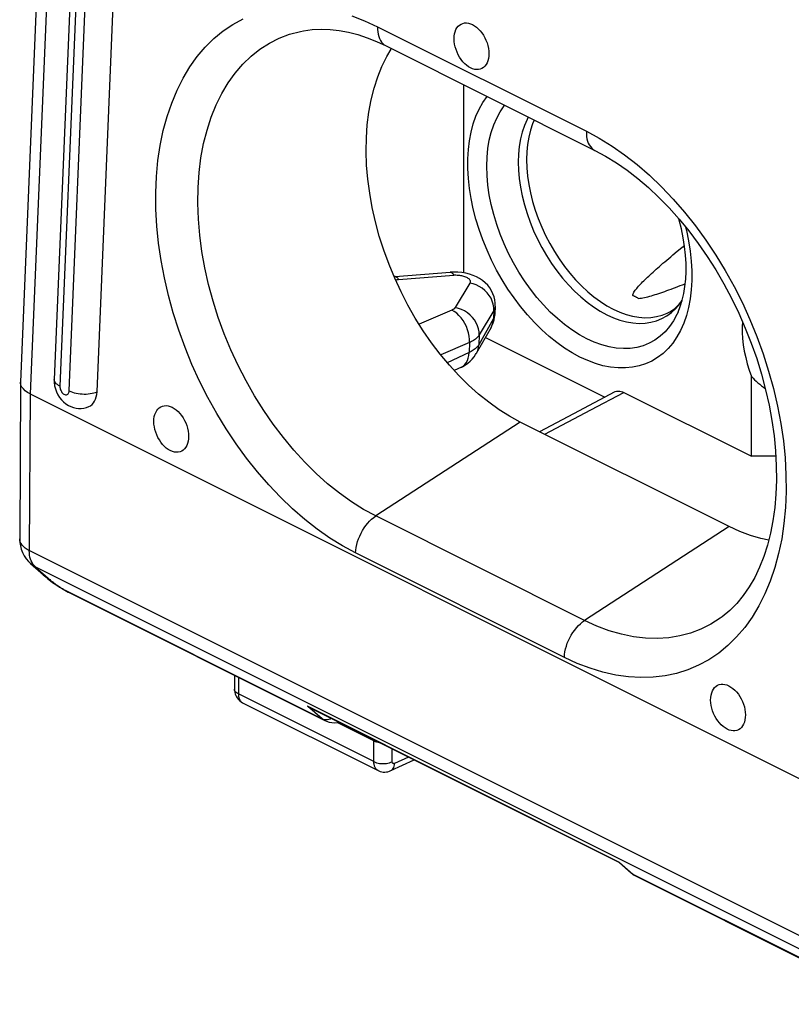
# Model space of a CAD drawing. Units: millimetres. Extents: x -20.1 to 20, y -28.1 to 28.1.
# Drawn here: x -20 to -8.2, y -25.3 to -10.3 of the extents above; entities that cross this region are included whole.
import ezdxf

# ---------------------------------------------------------------- set-up
doc = ezdxf.new("R2010")
doc.units = ezdxf.units.MM
doc.header["$LTSCALE"] = 16.335
doc.layers.get('0').update_dxf_attribs({"linetype": 'CONTINUOUS'})
for name, color, linetype in [('ASSI', 7, 'CONTINUOUS'), ('DRAFT', 7, 'CONTINUOUS'), ('RACCORDO', 7, 'CONTINUOUS'), ('SMUSSO', 7, 'CONTINUOUS')]:
    doc.layers.add(name, color=color, linetype=linetype)

msp = doc.modelspace()

# ---------------------------------------------------------------- linework, layer by layer
at = {"color": 7, "linetype": 'CONTINUOUS'}
for p, q in [((-19.071, -6.524), (-19.46, -15.799)), ((-18.806, -15.989), (-18.418, -6.713)), ((-9.965, -13.848), (-9.894, -13.79)), ((-9.894, -13.79), (-9.855, -13.758)), ((-10.032, -13.904), (-9.965, -13.848)), ((-19.46, -15.799), (-19.459, -15.849)), ((-19.94, -18.438), (-19.915, -18.486)), ((-19.819, -18.604), (-19.624, -18.778)), ((-19.248, -19.039), (-19.24, -19.043)), ((-19.241, -19.042), (-15.336, -20.995)), ((-10.602, -23.362), (-6.69, -25.318))]:
    msp.add_line(p, q, dxfattribs=at)
at = {"color": 250, "linetype": 'CONTINUOUS'}
for p, q in [((-18.983, -6.629), (-19.372, -15.904)), ((-19.23, -15.975), (-18.842, -6.7)), ((-19.825, -16.02), (-19.838, -18.407)), ((-7.08, -24.786), (-19.838, -18.407)), ((-6.989, -25.032), (-19.748, -18.653)), ((-19.748, -18.653), (-19.553, -18.827))]:
    msp.add_line(p, q, dxfattribs=at)
at = {"color": 7, "linetype": 'CONTINUOUS'}
for points in [[(-13.113, -11.056), (-13.144, -11.038), (-13.174, -11.016), (-13.203, -10.991), (-13.23, -10.962), (-13.256, -10.929), (-13.28, -10.894), (-13.301, -10.856), (-13.32, -10.817), (-13.335, -10.776), (-13.348, -10.735), (-13.357, -10.693), (-13.362, -10.653), (-13.364, -10.613), (-13.363, -10.574), (-13.357, -10.538), (-13.349, -10.504), (-13.337, -10.473), (-13.322, -10.446), (-13.303, -10.422), (-13.282, -10.402), (-13.259, -10.387), (-13.233, -10.377), (-13.206, -10.371), (-13.177, -10.37), (-13.147, -10.373), (-13.117, -10.382), (-13.085, -10.395)], [(-13.085, -10.395), (-13.054, -10.413), (-13.024, -10.435), (-12.996, -10.46), (-12.968, -10.489), (-12.942, -10.522), (-12.919, -10.557), (-12.898, -10.595), (-12.879, -10.634), (-12.863, -10.675), (-12.851, -10.716), (-12.842, -10.758), (-12.836, -10.798), (-12.834, -10.838), (-12.836, -10.877), (-12.841, -10.913), (-12.85, -10.947), (-12.862, -10.978), (-12.877, -11.005), (-12.895, -11.029), (-12.917, -11.049), (-12.94, -11.064), (-12.965, -11.074), (-12.993, -11.08), (-13.022, -11.081), (-13.051, -11.078), (-13.082, -11.069), (-13.113, -11.056)], [(-10.643, -14.523), (-10.641, -14.511), (-10.636, -14.498), (-10.631, -14.485), (-10.623, -14.472), (-10.614, -14.458), (-10.604, -14.443), (-10.593, -14.429), (-10.581, -14.414), (-10.568, -14.398), (-10.555, -14.382), (-10.54, -14.366), (-10.525, -14.35), (-10.509, -14.333), (-10.492, -14.316), (-10.475, -14.299), (-10.457, -14.281), (-10.438, -14.263), (-10.418, -14.244), (-10.398, -14.225), (-10.377, -14.205), (-10.355, -14.185), (-10.333, -14.165), (-10.31, -14.144), (-10.286, -14.122), (-10.261, -14.101), (-10.235, -14.078), (-10.209, -14.055), (-10.182, -14.032), (-10.153, -14.007), (-10.124, -13.983), (-10.094, -13.957), (-10.063, -13.931), (-10.032, -13.904)], [(-10.556, -14.567), (-10.533, -14.565), (-10.51, -14.561), (-10.486, -14.557), (-10.461, -14.552), (-10.436, -14.547), (-10.411, -14.54), (-10.384, -14.533), (-10.357, -14.526), (-10.33, -14.517), (-10.302, -14.509), (-10.273, -14.5), (-10.244, -14.49), (-10.214, -14.48), (-10.184, -14.47), (-10.154, -14.459), (-10.122, -14.448), (-10.09, -14.437), (-10.057, -14.425), (-10.023, -14.412), (-9.989, -14.399), (-9.954, -14.386), (-9.918, -14.372), (-9.882, -14.358), (-9.841, -14.342)], [(-10.6, -14.543), (-10.607, -14.539), (-10.614, -14.536), (-10.621, -14.532), (-10.629, -14.529), (-10.636, -14.526), (-10.643, -14.523)], [(-10.556, -14.567), (-10.563, -14.563), (-10.57, -14.558), (-10.578, -14.554), (-10.585, -14.55), (-10.592, -14.546), (-10.6, -14.543)], [(-19.459, -15.849), (-19.452, -15.896), (-19.441, -15.943), (-19.424, -15.989), (-19.402, -16.033), (-19.377, -16.074), (-19.348, -16.111), (-19.315, -16.143), (-19.28, -16.172), (-19.243, -16.195), (-19.205, -16.214), (-19.166, -16.228), (-19.126, -16.237), (-19.087, -16.242), (-19.047, -16.242), (-19.007, -16.237), (-18.967, -16.228), (-18.929, -16.214)], [(-18.929, -16.214), (-18.906, -16.201), (-18.882, -16.183), (-18.861, -16.159), (-18.843, -16.132), (-18.829, -16.101), (-18.818, -16.067), (-18.81, -16.029), (-18.806, -15.989)], [(-17.689, -16.885), (-17.72, -16.867), (-17.75, -16.845), (-17.779, -16.82), (-17.806, -16.79), (-17.832, -16.757), (-17.856, -16.722), (-17.877, -16.685), (-17.896, -16.645), (-17.911, -16.605), (-17.923, -16.564), (-17.932, -16.522), (-17.938, -16.481), (-17.94, -16.442), (-17.938, -16.403), (-17.933, -16.367), (-17.925, -16.333), (-17.912, -16.302), (-17.897, -16.274), (-17.879, -16.251), (-17.858, -16.231), (-17.834, -16.216), (-17.809, -16.206), (-17.781, -16.2), (-17.753, -16.198), (-17.723, -16.202), (-17.693, -16.211), (-17.661, -16.224)], [(-17.661, -16.224), (-17.63, -16.242), (-17.6, -16.264), (-17.572, -16.289), (-17.544, -16.318), (-17.518, -16.351), (-17.494, -16.386), (-17.473, -16.424), (-17.455, -16.463), (-17.439, -16.504), (-17.427, -16.545), (-17.418, -16.586), (-17.412, -16.627), (-17.41, -16.667), (-17.412, -16.706), (-17.417, -16.742), (-17.426, -16.776), (-17.438, -16.807), (-17.453, -16.834), (-17.471, -16.858), (-17.492, -16.877), (-17.516, -16.892), (-17.541, -16.903), (-17.569, -16.909), (-17.598, -16.91), (-17.627, -16.906), (-17.657, -16.898), (-17.689, -16.885)], [(-19.985, -18.229), (-19.982, -18.282), (-19.974, -18.335), (-19.96, -18.387), (-19.94, -18.438)], [(-19.915, -18.486), (-19.885, -18.531), (-19.85, -18.572), (-19.819, -18.603)], [(-19.625, -18.778), (-19.607, -18.793), (-19.583, -18.813), (-19.559, -18.833), (-19.535, -18.852), (-19.509, -18.872)], [(-19.509, -18.872), (-19.484, -18.891), (-19.457, -18.91)], [(-19.457, -18.91), (-19.431, -18.928), (-19.404, -18.946), (-19.377, -18.964)], [(-19.377, -18.964), (-19.35, -18.981), (-19.324, -18.997), (-19.297, -19.012), (-19.272, -19.026), (-19.248, -19.039)], [(-9.204, -21.127), (-9.235, -21.109), (-9.265, -21.087), (-9.293, -21.062), (-9.321, -21.033), (-9.347, -21), (-9.37, -20.965), (-9.392, -20.928), (-9.41, -20.888), (-9.426, -20.848), (-9.438, -20.807), (-9.447, -20.765), (-9.453, -20.724), (-9.455, -20.684), (-9.453, -20.645), (-9.448, -20.609), (-9.439, -20.576), (-9.427, -20.544), (-9.412, -20.517), (-9.394, -20.494), (-9.373, -20.474), (-9.349, -20.459), (-9.324, -20.448), (-9.296, -20.442), (-9.267, -20.441), (-9.238, -20.445), (-9.207, -20.453), (-9.176, -20.466)], [(-9.176, -20.466), (-9.145, -20.485), (-9.115, -20.506), (-9.086, -20.532), (-9.059, -20.561), (-9.033, -20.594), (-9.009, -20.629), (-8.988, -20.666), (-8.969, -20.706), (-8.954, -20.746), (-8.941, -20.787), (-8.932, -20.829), (-8.927, -20.87), (-8.925, -20.91), (-8.927, -20.948), (-8.932, -20.985), (-8.94, -21.018), (-8.952, -21.049), (-8.968, -21.077), (-8.986, -21.1), (-9.007, -21.12), (-9.03, -21.135), (-9.056, -21.146), (-9.084, -21.152), (-9.112, -21.153), (-9.142, -21.149), (-9.172, -21.141), (-9.204, -21.127)]]:
    msp.add_lwpolyline(points, dxfattribs=at)
at = {"color": 250, "linetype": 'CONTINUOUS'}
for points in [[(-19.372, -15.904), (-19.393, -15.893), (-19.411, -15.88), (-19.427, -15.867), (-19.44, -15.853), (-19.449, -15.839), (-19.456, -15.824), (-19.459, -15.809), (-19.46, -15.799)], [(-19.372, -15.904), (-19.371, -15.918), (-19.37, -15.932), (-19.367, -15.946), (-19.362, -15.96), (-19.355, -15.973), (-19.348, -15.986), (-19.34, -15.998), (-19.33, -16.009), (-19.32, -16.018), (-19.31, -16.025), (-19.299, -16.03), (-19.289, -16.033), (-19.279, -16.035), (-19.269, -16.034), (-19.26, -16.03), (-19.252, -16.025), (-19.245, -16.018), (-19.239, -16.009), (-19.235, -15.999), (-19.232, -15.988), (-19.23, -15.975)], [(-19.23, -15.975), (-19.207, -15.985), (-19.182, -15.995), (-19.154, -16.003), (-19.126, -16.01), (-19.096, -16.015), (-19.065, -16.02), (-19.034, -16.022), (-19.003, -16.023), (-18.971, -16.023), (-18.941, -16.021), (-18.911, -16.017), (-18.882, -16.012), (-18.855, -16.005), (-18.83, -15.998), (-18.806, -15.989)], [(-19.838, -18.407), (-19.872, -18.389), (-19.901, -18.369), (-19.926, -18.347), (-19.947, -18.325), (-19.964, -18.301), (-19.976, -18.277), (-19.983, -18.253), (-19.985, -18.229)], [(-19.828, -18.507), (-19.834, -18.475), (-19.837, -18.442), (-19.838, -18.407)], [(-19.81, -18.565), (-19.82, -18.537), (-19.828, -18.507)], [(-19.748, -18.653), (-19.766, -18.635), (-19.783, -18.614), (-19.797, -18.59), (-19.81, -18.565)], [(-19.748, -18.653), (-19.783, -18.631), (-19.819, -18.604)], [(-19.553, -18.827), (-19.597, -18.8), (-19.624, -18.778)], [(-19.553, -18.827), (-19.541, -18.838), (-19.527, -18.849), (-19.513, -18.861), (-19.498, -18.873), (-19.482, -18.885), (-19.466, -18.898), (-19.449, -18.91), (-19.432, -18.922), (-19.415, -18.934), (-19.398, -18.945), (-19.382, -18.956), (-19.365, -18.967), (-19.349, -18.977), (-19.334, -18.986)], [(-19.334, -18.986), (-19.319, -18.995), (-19.305, -19.003), (-19.292, -19.01), (-19.28, -19.016)], [(-19.28, -19.016), (-19.261, -19.031), (-19.241, -19.042)]]:
    msp.add_lwpolyline(points, dxfattribs=at)
at = {"layer": 'ASSI', "color": 7, "linetype": 'CONTINUOUS'}
for p, q in [((-12.739, -14.684), (-12.744, -14.807)), ((-16.711, -20.307), (-16.711, -20.519)), ((-16.588, -20.725), (-14.523, -21.758)), ((-14.327, -21.759), (-13.973, -21.596))]:
    msp.add_line(p, q, dxfattribs=at)
at = {"layer": 'ASSI', "color": 250, "linetype": 'CONTINUOUS'}
for p, q in [((-16.652, -20.337), (-16.652, -20.59)), ((-14.588, -21.622), (-16.652, -20.59)), ((-14.588, -21.305), (-15.144, -21.027)), ((-14.588, -21.622), (-14.588, -21.305)), ((-14.307, -21.623), (-14.307, -21.428)), ((-14.06, -21.552), (-14.272, -21.65))]:
    msp.add_line(p, q, dxfattribs=at)
for points in [[(-16.652, -20.59), (-16.669, -20.58), (-16.684, -20.569), (-16.695, -20.558), (-16.704, -20.546), (-16.709, -20.533), (-16.711, -20.519)], [(-16.652, -20.59), (-16.652, -20.6), (-16.651, -20.611), (-16.65, -20.621), (-16.649, -20.631), (-16.647, -20.642), (-16.644, -20.652), (-16.641, -20.661), (-16.637, -20.671), (-16.632, -20.68), (-16.627, -20.688), (-16.622, -20.696), (-16.616, -20.704), (-16.609, -20.71), (-16.602, -20.716), (-16.594, -20.721), (-16.588, -20.725)], [(-14.588, -21.305), (-14.588, -21.294), (-14.587, -21.288)], [(-14.588, -21.305), (-14.568, -21.313), (-14.547, -21.321), (-14.524, -21.326), (-14.504, -21.33)], [(-14.588, -21.622), (-14.568, -21.631), (-14.547, -21.638), (-14.524, -21.644), (-14.499, -21.648), (-14.474, -21.651), (-14.448, -21.651), (-14.422, -21.651), (-14.397, -21.648), (-14.372, -21.644), (-14.349, -21.639), (-14.327, -21.632), (-14.307, -21.623)], [(-14.523, -21.757), (-14.53, -21.754), (-14.537, -21.748), (-14.544, -21.743), (-14.551, -21.736), (-14.557, -21.729), (-14.563, -21.72), (-14.568, -21.712), (-14.573, -21.702), (-14.577, -21.692), (-14.58, -21.682), (-14.583, -21.671), (-14.585, -21.659), (-14.587, -21.647), (-14.588, -21.635), (-14.588, -21.622)], [(-14.327, -21.759), (-14.315, -21.752), (-14.302, -21.741), (-14.292, -21.727), (-14.284, -21.711), (-14.278, -21.692), (-14.274, -21.672), (-14.272, -21.65)], [(-14.272, -21.65), (-14.274, -21.65), (-14.276, -21.651), (-14.278, -21.652), (-14.279, -21.652), (-14.281, -21.652), (-14.283, -21.653), (-14.285, -21.653), (-14.287, -21.653), (-14.289, -21.652), (-14.291, -21.652), (-14.292, -21.651), (-14.294, -21.651), (-14.296, -21.65), (-14.297, -21.649), (-14.299, -21.648), (-14.3, -21.646), (-14.301, -21.645), (-14.302, -21.643), (-14.303, -21.641), (-14.304, -21.639), (-14.305, -21.637), (-14.306, -21.635), (-14.306, -21.633), (-14.307, -21.631), (-14.307, -21.628), (-14.307, -21.626), (-14.307, -21.623)]]:
    msp.add_lwpolyline(points, dxfattribs=at)
at = {"layer": 'ASSI', "color": 7, "linetype": 'CONTINUOUS'}
for points in [[(-16.711, -20.519), (-16.71, -20.536), (-16.706, -20.566), (-16.699, -20.595), (-16.688, -20.623), (-16.673, -20.649), (-16.656, -20.672), (-16.635, -20.693), (-16.612, -20.711), (-16.588, -20.725)], [(-14.523, -21.757), (-14.51, -21.763), (-14.489, -21.771), (-14.467, -21.777), (-14.444, -21.78), (-14.421, -21.781), (-14.397, -21.779), (-14.374, -21.775), (-14.351, -21.769), (-14.327, -21.759)]]:
    msp.add_lwpolyline(points, dxfattribs=at)
at = {"layer": 'DRAFT', "color": 7, "linetype": 'CONTINUOUS'}
msp.add_line((-9.175, -18.041), (-12.357, -16.45), dxfattribs=at)
msp.add_lwpolyline([(-8.57, -18.247), (-8.689, -18.223), (-8.85, -18.176), (-9.011, -18.115), (-9.175, -18.041)], dxfattribs=at)
at = {"layer": 'RACCORDO', "color": 7, "linetype": 'CONTINUOUS'}
for p, q in [((-19.518, -5.017), (-19.972, -15.841)), ((-14.401, -10.721), (-11.219, -12.312)), ((-13.216, -14.177), (-13.216, -11.314)), ((-14.261, -14.234), (-14.279, -14.235)), ((-14.261, -14.234), (-13.422, -14.167)), ((-13.366, -14.165), (-13.422, -14.167)), ((-13.306, -14.166), (-13.366, -14.165)), ((-12.739, -14.684), (-12.739, -14.684)), ((-12.748, -14.848), (-12.744, -14.806)), ((-12.744, -14.806), (-12.744, -14.807)), ((-10.077, -14.769), (-10.038, -14.745)), ((-12.802, -15.009), (-13.027, -15.407)), ((-12.887, -15.16), (-11.067, -16.07)), ((-13.253, -15.612), (-13.364, -15.664)), ((-19.972, -15.846), (-19.985, -18.229)), ((-19.972, -15.846), (-19.972, -15.841)), ((-19.825, -16.02), (-7.084, -22.391)), ((-10.916, -15.99), (-11.545, -16.324)), ((-11.545, -16.324), (-12.061, -16.597)), ((-10.848, -23.158), (-15.563, -20.8)), ((-15.336, -20.995), (-15.31, -21.006)), ((-10.844, -23.162), (-10.667, -23.318)), ((-10.625, -23.349), (-10.602, -23.362)), ((-10.602, -23.362), (-10.602, -23.362))]:
    msp.add_line(p, q, dxfattribs=at)
at = {"layer": 'RACCORDO', "color": 250, "linetype": 'CONTINUOUS'}
for p, q in [((-19.372, -5.199), (-19.825, -16.02)), ((-14.531, -10.428), (-11.349, -12.019)), ((-14.21, -14.277), (-13.37, -14.21)), ((-13.125, -14.333), (-13.349, -14.707)), ((-13.398, -14.745), (-13.898, -14.96)), ((-12.759, -14.749), (-12.983, -15.123)), ((-12.759, -14.749), (-12.764, -14.873)), ((-10.049, -14.78), (-9.983, -14.72)), ((-9.952, -14.775), (-9.969, -14.812)), ((-12.764, -14.873), (-12.989, -15.271)), ((-12.983, -15.123), (-12.989, -15.271)), ((-13.13, -15.239), (-13.568, -15.428)), ((-13.13, -15.239), (-13.137, -15.39)), ((-13.137, -15.39), (-13.468, -15.547)), ((-13.103, -15.373), (-13.137, -15.39)), ((-13.073, -15.355), (-13.103, -15.373)), ((-11.282, -16.264), (-10.779, -15.997)), ((-11.984, -16.636), (-11.282, -16.264)), ((-12.357, -16.45), (-14.556, -17.88)), ((-11.375, -19.471), (-14.556, -17.88)), ((-9.175, -18.041), (-11.375, -19.471)), ((-11.684, -20.034), (-14.866, -18.443)), ((-19.28, -19.016), (-15.376, -20.968)), ((-10.842, -23.159), (-15.601, -20.779)), ((-15.376, -20.968), (-15.601, -20.779)), ((-15.336, -20.995), (-15.336, -20.994)), ((-15.251, -20.968), (-15.239, -20.962)), ((-10.842, -23.159), (-10.64, -23.336)), ((-10.64, -23.336), (-6.737, -25.288)), ((-10.64, -23.336), (-10.622, -23.35)), ((-10.622, -23.35), (-10.602, -23.362))]:
    msp.add_line(p, q, dxfattribs=at)
for points in [[(-14.866, -18.443), (-15.063, -18.336), (-15.258, -18.216), (-15.45, -18.082), (-15.64, -17.933), (-15.828, -17.77), (-16.011, -17.595), (-16.189, -17.408), (-16.362, -17.209), (-16.528, -17.001), (-16.687, -16.782), (-16.839, -16.554), (-16.982, -16.319), (-17.117, -16.076), (-17.243, -15.826), (-17.359, -15.572), (-17.465, -15.314), (-17.56, -15.051), (-17.645, -14.787), (-17.718, -14.522), (-17.78, -14.255), (-17.83, -13.99), (-17.868, -13.727), (-17.894, -13.465), (-17.908, -13.208), (-17.91, -12.956), (-17.9, -12.708), (-17.877, -12.468), (-17.843, -12.235), (-17.796, -12.01), (-17.738, -11.795), (-17.668, -11.59), (-17.587, -11.395), (-17.495, -11.212), (-17.392, -11.041), (-17.279, -10.883), (-17.156, -10.739), (-17.024, -10.609), (-16.883, -10.493), (-16.734, -10.392), (-16.577, -10.307)], [(-14.924, -10.261), (-14.728, -10.337), (-14.531, -10.428)], [(-14.556, -17.88), (-14.743, -17.779), (-14.928, -17.663), (-15.112, -17.533), (-15.292, -17.389), (-15.468, -17.231), (-15.639, -17.061), (-15.806, -16.88), (-15.966, -16.687), (-16.12, -16.484), (-16.266, -16.272), (-16.405, -16.051), (-16.535, -15.823), (-16.656, -15.588), (-16.767, -15.348), (-16.868, -15.104), (-16.958, -14.856), (-17.038, -14.606), (-17.106, -14.354), (-17.163, -14.102), (-17.208, -13.851), (-17.241, -13.602), (-17.262, -13.357), (-17.27, -13.115), (-17.267, -12.878), (-17.251, -12.647), (-17.223, -12.424), (-17.182, -12.209), (-17.13, -12.002), (-17.067, -11.806), (-16.992, -11.62), (-16.905, -11.445), (-16.809, -11.283), (-16.701, -11.134), (-16.585, -10.999), (-16.458, -10.877), (-16.323, -10.771), (-16.18, -10.679), (-16.029, -10.603), (-15.871, -10.543), (-15.707, -10.499), (-15.66, -10.49)], [(-14.531, -10.428), (-14.531, -10.468), (-14.528, -10.507), (-14.522, -10.543), (-14.513, -10.578), (-14.501, -10.609), (-14.487, -10.638), (-14.47, -10.664), (-14.45, -10.686), (-14.428, -10.705), (-14.401, -10.721)], [(-11.448, -15.46), (-11.567, -15.395), (-11.684, -15.322), (-11.801, -15.239), (-11.916, -15.146), (-12.03, -15.043), (-12.141, -14.934), (-12.248, -14.816), (-12.352, -14.691), (-12.451, -14.56), (-12.544, -14.424), (-12.634, -14.281), (-12.716, -14.135), (-12.793, -13.985), (-12.863, -13.831), (-12.927, -13.676), (-12.983, -13.519), (-13.031, -13.361), (-13.072, -13.203), (-13.105, -13.046), (-13.13, -12.891), (-13.147, -12.738), (-13.155, -12.588), (-13.155, -12.441), (-13.147, -12.3), (-13.13, -12.164), (-13.105, -12.033), (-13.072, -11.909), (-13.031, -11.792), (-12.983, -11.683), (-12.927, -11.582), (-12.863, -11.49), (-12.863, -11.49)], [(-11.342, -15.182), (-11.456, -15.12), (-11.569, -15.047), (-11.681, -14.965), (-11.791, -14.874), (-11.899, -14.774), (-12.003, -14.666), (-12.104, -14.551), (-12.201, -14.428), (-12.292, -14.299), (-12.379, -14.165), (-12.459, -14.026), (-12.534, -13.883), (-12.601, -13.737), (-12.662, -13.588), (-12.715, -13.438), (-12.761, -13.288), (-12.799, -13.137), (-12.828, -12.988), (-12.849, -12.84), (-12.862, -12.695), (-12.866, -12.553), (-12.862, -12.416), (-12.849, -12.283), (-12.828, -12.157), (-12.799, -12.037), (-12.761, -11.924), (-12.715, -11.819), (-12.662, -11.722), (-12.601, -11.634), (-12.594, -11.625)], [(-12.234, -11.805), (-12.253, -11.839), (-12.293, -11.932), (-12.326, -12.032), (-12.352, -12.138), (-12.371, -12.25), (-12.382, -12.367), (-12.386, -12.489), (-12.382, -12.614), (-12.371, -12.742), (-12.352, -12.873), (-12.326, -13.005), (-12.293, -13.139), (-12.253, -13.272), (-12.205, -13.405), (-12.152, -13.536), (-12.092, -13.665), (-12.026, -13.792), (-11.955, -13.915), (-11.878, -14.034), (-11.797, -14.148), (-11.712, -14.256), (-11.623, -14.358), (-11.53, -14.454), (-11.435, -14.542), (-11.338, -14.623), (-11.239, -14.695), (-11.138, -14.759), (-11.038, -14.814)], [(-12.143, -11.85), (-12.168, -11.908), (-12.2, -12.006), (-12.226, -12.11), (-12.244, -12.22), (-12.255, -12.335), (-12.259, -12.453), (-12.255, -12.576), (-12.244, -12.702), (-12.226, -12.83), (-12.2, -12.959), (-12.168, -13.09), (-12.128, -13.22), (-12.082, -13.35), (-12.03, -13.479), (-11.971, -13.606), (-11.907, -13.729), (-11.837, -13.85), (-11.762, -13.966), (-11.683, -14.078), (-11.599, -14.184), (-11.512, -14.284), (-11.421, -14.377), (-11.328, -14.464), (-11.233, -14.543), (-11.136, -14.614), (-11.038, -14.677), (-10.939, -14.73)], [(-11.349, -12.019), (-11.152, -12.125), (-10.958, -12.245), (-10.766, -12.379), (-10.575, -12.528), (-10.387, -12.691), (-10.204, -12.866), (-10.026, -13.053), (-9.853, -13.252), (-9.687, -13.46), (-9.528, -13.679), (-9.376, -13.907), (-9.233, -14.143), (-9.098, -14.385), (-8.972, -14.635), (-8.856, -14.889), (-8.751, -15.147), (-8.655, -15.41), (-8.571, -15.674), (-8.497, -15.939), (-8.435, -16.206), (-8.385, -16.471), (-8.347, -16.735), (-8.321, -16.996), (-8.307, -17.253), (-8.305, -17.505), (-8.315, -17.753), (-8.338, -17.993), (-8.372, -18.226), (-8.419, -18.451), (-8.477, -18.666), (-8.547, -18.871), (-8.628, -19.066), (-8.72, -19.249), (-8.823, -19.42), (-8.936, -19.578), (-9.059, -19.722), (-9.191, -19.852), (-9.332, -19.968), (-9.481, -20.069), (-9.638, -20.154), (-9.802, -20.224), (-9.973, -20.278), (-10.149, -20.316), (-10.331, -20.337), (-10.517, -20.342), (-10.707, -20.331), (-10.901, -20.303), (-11.096, -20.259), (-11.291, -20.2), (-11.487, -20.125), (-11.684, -20.034)], [(-11.349, -12.019), (-11.349, -12.059), (-11.346, -12.098), (-11.34, -12.134), (-11.331, -12.169), (-11.319, -12.2), (-11.305, -12.229), (-11.288, -12.255), (-11.268, -12.277), (-11.246, -12.296), (-11.219, -12.312)], [(-9.839, -13.475), (-9.824, -13.533), (-9.791, -13.69), (-9.766, -13.846), (-9.75, -13.998), (-9.741, -14.148), (-9.741, -14.295), (-9.75, -14.436)], [(-14.261, -14.234), (-14.251, -14.235), (-14.237, -14.242), (-14.223, -14.256), (-14.21, -14.277)], [(-13.422, -14.167), (-13.411, -14.168), (-13.398, -14.176), (-13.384, -14.19), (-13.37, -14.21)], [(-13.37, -14.21), (-13.353, -14.209), (-13.336, -14.209), (-13.319, -14.21), (-13.302, -14.211), (-13.284, -14.212), (-13.267, -14.215), (-13.25, -14.218), (-13.234, -14.222), (-13.219, -14.226), (-13.204, -14.231), (-13.19, -14.237), (-13.177, -14.242), (-13.165, -14.249), (-13.155, -14.256), (-13.145, -14.263), (-13.137, -14.27), (-13.131, -14.278), (-13.125, -14.286), (-13.122, -14.294), (-13.119, -14.302), (-13.119, -14.31), (-13.119, -14.318), (-13.122, -14.325), (-13.125, -14.333)], [(-14.258, -14.284), (-14.256, -14.284), (-14.249, -14.282), (-14.241, -14.281), (-14.234, -14.28), (-14.226, -14.279), (-14.218, -14.278), (-14.21, -14.277)], [(-12.759, -14.749), (-12.76, -14.703), (-12.768, -14.656), (-12.782, -14.609), (-12.802, -14.564), (-12.828, -14.521), (-12.859, -14.481), (-12.895, -14.444), (-12.936, -14.412), (-12.98, -14.384), (-13.027, -14.361), (-13.075, -14.344), (-13.125, -14.333)], [(-9.75, -14.436), (-9.766, -14.572), (-9.791, -14.703), (-9.824, -14.827), (-9.865, -14.944), (-9.914, -15.053), (-9.97, -15.154), (-10.033, -15.246), (-10.103, -15.33), (-10.18, -15.403), (-10.263, -15.467), (-10.352, -15.52), (-10.446, -15.563), (-10.545, -15.595), (-10.648, -15.616), (-10.755, -15.626), (-10.866, -15.625), (-10.98, -15.614), (-11.096, -15.591), (-11.212, -15.558), (-11.329, -15.514), (-11.448, -15.46)], [(-12.739, -14.684), (-12.741, -14.702), (-12.748, -14.726), (-12.759, -14.749)], [(-9.983, -14.72), (-9.924, -14.65), (-9.89, -14.601)], [(-13.349, -14.707), (-13.352, -14.711), (-13.354, -14.714), (-13.357, -14.718), (-13.361, -14.721), (-13.364, -14.724), (-13.368, -14.728), (-13.373, -14.731), (-13.377, -14.734), (-13.382, -14.737), (-13.387, -14.739), (-13.393, -14.742), (-13.398, -14.745)], [(-13.13, -15.239), (-13.13, -15.192), (-13.135, -15.143), (-13.145, -15.093), (-13.159, -15.043), (-13.178, -14.994), (-13.201, -14.947), (-13.227, -14.903), (-13.257, -14.862), (-13.29, -14.825), (-13.325, -14.793), (-13.361, -14.766), (-13.398, -14.745)], [(-12.983, -15.123), (-12.984, -15.077), (-12.992, -15.03), (-13.006, -14.983), (-13.026, -14.938), (-13.052, -14.895), (-13.083, -14.855), (-13.119, -14.819), (-13.16, -14.786), (-13.204, -14.758), (-13.251, -14.736), (-13.299, -14.718), (-13.349, -14.707)], [(-12.745, -14.818), (-12.752, -14.846), (-12.764, -14.873)], [(-9.969, -14.812), (-10.022, -14.908), (-10.083, -14.996), (-10.15, -15.075), (-10.225, -15.143), (-10.305, -15.202), (-10.392, -15.25), (-10.484, -15.287), (-10.58, -15.313), (-10.681, -15.328), (-10.785, -15.331), (-10.893, -15.323), (-11.003, -15.305), (-11.115, -15.274), (-11.228, -15.233), (-11.342, -15.182)], [(-11.038, -14.814), (-10.937, -14.86), (-10.837, -14.896), (-10.738, -14.923), (-10.64, -14.94), (-10.545, -14.946), (-10.453, -14.943), (-10.364, -14.93), (-10.278, -14.907), (-10.197, -14.874), (-10.121, -14.832), (-10.049, -14.78)], [(-10.939, -14.73), (-10.84, -14.775), (-10.742, -14.811), (-10.645, -14.837), (-10.55, -14.853), (-10.457, -14.86), (-10.366, -14.857), (-10.279, -14.844), (-10.195, -14.821), (-10.116, -14.789), (-10.077, -14.769)], [(-12.802, -15.009), (-12.798, -15.002), (-12.78, -14.962), (-12.769, -14.918), (-12.764, -14.873)], [(-12.983, -15.123), (-12.99, -15.134), (-12.998, -15.145), (-13.007, -15.156), (-13.017, -15.166), (-13.028, -15.177), (-13.04, -15.186), (-13.053, -15.196), (-13.067, -15.205), (-13.081, -15.214), (-13.097, -15.223), (-13.113, -15.231), (-13.13, -15.239)], [(-13.027, -15.407), (-13.023, -15.4), (-13.005, -15.359), (-12.994, -15.316), (-12.989, -15.271)], [(-12.989, -15.271), (-13.004, -15.293), (-13.023, -15.315)], [(-13.253, -15.612), (-13.228, -15.597), (-13.202, -15.575), (-13.18, -15.547), (-13.162, -15.514), (-13.149, -15.476), (-13.141, -15.434), (-13.137, -15.39)], [(-13.023, -15.315), (-13.046, -15.335), (-13.073, -15.355)], [(-14.866, -18.443), (-14.863, -18.401), (-14.857, -18.358), (-14.848, -18.315), (-14.836, -18.271), (-14.821, -18.228), (-14.803, -18.185), (-14.783, -18.143), (-14.76, -18.102), (-14.736, -18.063), (-14.709, -18.026), (-14.681, -17.991), (-14.652, -17.959), (-14.621, -17.93), (-14.589, -17.903), (-14.556, -17.88)], [(-11.684, -20.034), (-11.681, -19.992), (-11.675, -19.949), (-11.666, -19.906), (-11.654, -19.862), (-11.639, -19.819), (-11.621, -19.776), (-11.601, -19.734), (-11.579, -19.693), (-11.554, -19.654), (-11.527, -19.617), (-11.499, -19.582), (-11.47, -19.55), (-11.439, -19.521), (-11.407, -19.494), (-11.375, -19.471)], [(-9.281, -19.416), (-9.309, -19.436), (-9.452, -19.528), (-9.603, -19.604), (-9.761, -19.664), (-9.925, -19.708), (-10.094, -19.735), (-10.269, -19.747), (-10.447, -19.741), (-10.629, -19.72), (-10.814, -19.682), (-11, -19.627), (-11.187, -19.557), (-11.375, -19.471)], [(-15.376, -20.968), (-15.358, -20.975), (-15.338, -20.98), (-15.317, -20.981), (-15.295, -20.98)], [(-15.336, -20.994), (-15.356, -20.983), (-15.376, -20.968)], [(-15.295, -20.98), (-15.273, -20.975), (-15.251, -20.968)], [(-10.64, -23.336), (-10.658, -23.325), (-10.667, -23.318)]]:
    msp.add_lwpolyline(points, dxfattribs=at)
at = {"layer": 'RACCORDO', "color": 7, "linetype": 'CONTINUOUS'}
for points in [[(-15.66, -10.49), (-15.527, -10.471), (-15.392, -10.465), (-15.254, -10.47), (-15.115, -10.485), (-14.975, -10.512), (-14.834, -10.549), (-14.69, -10.596), (-14.546, -10.654), (-14.401, -10.721)], [(-13.836, -15.059), (-13.956, -14.867), (-14.068, -14.67), (-14.173, -14.467), (-14.269, -14.259), (-14.356, -14.048), (-14.435, -13.833), (-14.504, -13.616), (-14.563, -13.399), (-14.612, -13.181), (-14.651, -12.963), (-14.68, -12.748), (-14.698, -12.536), (-14.705, -12.326), (-14.702, -12.121), (-14.688, -11.922), (-14.664, -11.728), (-14.629, -11.542), (-14.584, -11.363), (-14.529, -11.193), (-14.464, -11.032), (-14.39, -10.881), (-14.322, -10.768)], [(-11.219, -12.312), (-11.055, -12.4), (-10.89, -12.502), (-10.726, -12.615), (-10.563, -12.741), (-10.401, -12.879), (-10.242, -13.028), (-10.086, -13.188), (-9.934, -13.359), (-9.787, -13.539), (-9.644, -13.728), (-9.507, -13.926), (-9.376, -14.132), (-9.252, -14.345), (-9.136, -14.564), (-9.027, -14.789), (-8.927, -15.017), (-8.835, -15.25), (-8.753, -15.484), (-8.68, -15.72), (-8.617, -15.957), (-8.564, -16.193), (-8.521, -16.428), (-8.488, -16.66), (-8.466, -16.889), (-8.454, -17.114), (-8.452, -17.333), (-8.46, -17.547), (-8.478, -17.753), (-8.506, -17.953), (-8.544, -18.144), (-8.59, -18.326), (-8.646, -18.499), (-8.711, -18.662), (-8.784, -18.815), (-8.866, -18.958), (-8.957, -19.09), (-9.057, -19.211), (-9.165, -19.32), (-9.281, -19.416)], [(-9.952, -14.775), (-9.917, -14.688), (-9.887, -14.594), (-9.863, -14.493), (-9.846, -14.386), (-9.834, -14.274), (-9.829, -14.156), (-9.83, -14.034), (-9.837, -13.908), (-9.852, -13.777), (-9.873, -13.644), (-9.901, -13.509), (-9.936, -13.372), (-9.942, -13.35)], [(-13.024, -14.237), (-13.076, -14.215), (-13.131, -14.196), (-13.187, -14.182), (-13.247, -14.172), (-13.306, -14.166)], [(-12.739, -14.684), (-12.739, -14.638), (-12.745, -14.59), (-12.756, -14.542), (-12.772, -14.495), (-12.794, -14.449), (-12.821, -14.406), (-12.853, -14.366), (-12.89, -14.328), (-12.931, -14.294), (-12.976, -14.264), (-13.024, -14.237)], [(-10.038, -14.745), (-10.002, -14.718), (-9.968, -14.688)], [(-9.968, -14.688), (-9.936, -14.656), (-9.906, -14.62), (-9.888, -14.595)], [(-12.802, -15.009), (-12.788, -14.983), (-12.77, -14.939)], [(-12.77, -14.939), (-12.756, -14.894), (-12.748, -14.848)], [(-12.357, -16.45), (-12.519, -16.361), (-12.679, -16.261), (-12.837, -16.149), (-12.992, -16.024), (-13.145, -15.888), (-13.293, -15.741), (-13.437, -15.584), (-13.576, -15.417), (-13.709, -15.242), (-13.836, -15.059)], [(-13.061, -15.458), (-13.037, -15.423), (-13.027, -15.407)], [(-13.253, -15.612), (-13.23, -15.601), (-13.19, -15.577), (-13.153, -15.551), (-13.119, -15.522), (-13.088, -15.491), (-13.061, -15.458)], [(-19.825, -16.02), (-19.866, -15.997), (-19.901, -15.972), (-19.929, -15.945), (-19.951, -15.916), (-19.965, -15.887), (-19.971, -15.857), (-19.972, -15.846)], [(-10.916, -15.99), (-10.908, -15.986), (-10.892, -15.981), (-10.875, -15.978), (-10.857, -15.977), (-10.838, -15.978), (-10.819, -15.982), (-10.799, -15.989), (-10.779, -15.997)], [(-15.601, -20.779), (-15.583, -20.79), (-15.563, -20.8)], [(-15.31, -21.006), (-15.27, -21.019), (-15.228, -21.027), (-15.184, -21.03), (-15.139, -21.027), (-15.118, -21.023)], [(-10.842, -23.159), (-10.845, -23.159), (-10.848, -23.158)], [(-10.667, -23.318), (-10.648, -23.333), (-10.625, -23.349)]]:
    msp.add_lwpolyline(points, dxfattribs=at)
at = {"layer": 'SMUSSO', "color": 7, "linetype": 'CONTINUOUS'}
for p, q in [((-8.832, -16.971), (-8.832, -15.757)), ((-10.779, -15.997), (-8.832, -16.971)), ((-8.461, -16.971), (-8.832, -16.971))]:
    msp.add_line(p, q, dxfattribs=at)
msp.add_lwpolyline([(-8.968, -14.922), (-8.973, -14.994), (-8.973, -15.084), (-8.968, -15.176), (-8.957, -15.271), (-8.942, -15.368), (-8.921, -15.466), (-8.896, -15.563), (-8.867, -15.66), (-8.832, -15.757)], dxfattribs=at)
msp.add_ellipse((-7.045, -15.117), major_axis=(2.072, -0.015), ratio=0.617607, start_param=-2.606299, end_param=-2.43115, dxfattribs=at)

doc.saveas('drawing.dxf')
